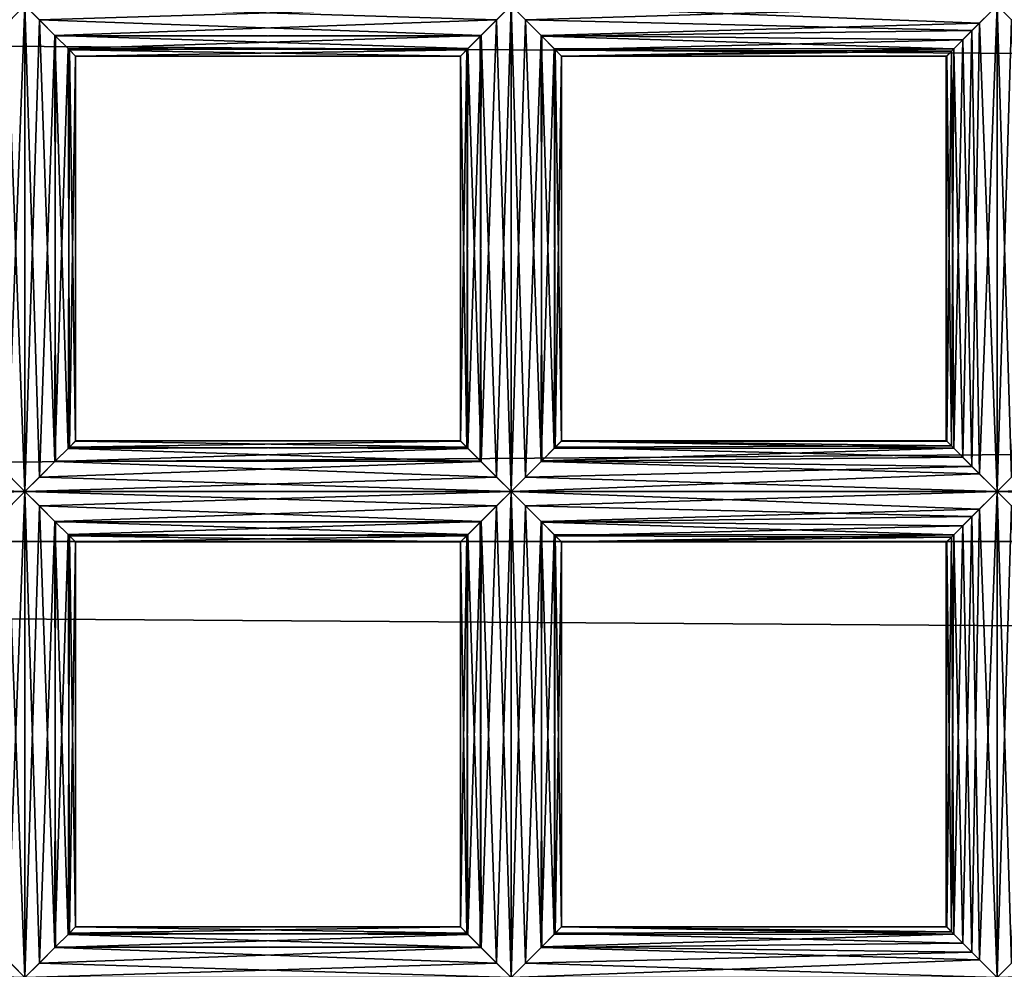
# Model space of a CAD drawing. Extents: x -6096 to 635, y -2202 to 2244.
# Drawn here: x -5516 to -5473, y -149 to -107 of the extents above; entities that cross this region are included whole.
import ezdxf

# ---------------------------------------------------------------- set-up
doc = ezdxf.new("R2010")
doc.units = 0
doc.header["$MEASUREMENT"] = 0

msp = doc.modelspace()

# ---------------------------------------------------------------- linework, layer by layer
for points in [[(-2525.139893, -129.921997, 7488.279785), (-5997.370117, -104.820999, 7497.060059), (-5997.370117, -129.921997, 7488.279785)], [(-2525.139893, -129.921997, 7488.279785), (-2525.139893, -104.820999, 7497.060059), (-5997.370117, -104.820999, 7497.060059)], [(-2525.139893, -104.820999, 6817.459961), (-2525.139893, -129.921997, 6826.240234), (-5997.370117, -129.921997, 6826.240234)], [(-2525.139893, -104.820999, 6817.459961), (-5997.370117, -129.921997, 6826.240234), (-5997.370117, -104.820999, 6817.459961)], [(-5516.830078, -107.287003, 6658.290039), (-5516.060059, -106.515999, 6658.419922), (-5537.279785, -106.515999, 6658.419922)], [(-5516.060059, -106.515999, 6653.939941), (-5536.649902, -107.141998, 6654.029785), (-5537.279785, -106.515999, 6653.939941)], [(-5516.060059, -106.515999, 6653.939941), (-5517.149902, -107.612, 6654.22998), (-5536.649902, -107.141998, 6654.029785)], [(-5517.149902, -107.612, 6654.22998), (-5516.060059, -106.515999, 6653.939941), (-5516.830078, -126.963997, 6654.080078)], [(-5516.060059, -106.515999, 6653.939941), (-5516.060059, -127.735001, 6653.939941), (-5516.830078, -126.963997, 6654.080078)], [(-5516.060059, -106.515999, 6658.419922), (-5516.830078, -107.287003, 6658.290039), (-5516.060059, -127.735001, 6658.419922)], [(-5495.470215, -107.141998, 6658.339844), (-5516.060059, -106.515999, 6658.419922), (-5514.75, -107.82, 6658.009766)], [(-5495.470215, -107.141998, 6658.339844), (-5494.839844, -106.515999, 6658.419922), (-5516.060059, -106.515999, 6658.419922)], [(-5494.839844, -106.515999, 6653.939941), (-5515.430176, -107.141998, 6654.029785), (-5516.060059, -106.515999, 6653.939941)], [(-5516.060059, -106.515999, 6658.419922), (-5516.060059, -127.735001, 6658.419922), (-5515.430176, -127.109001, 6658.339844)], [(-5514.75, -107.82, 6658.009766), (-5516.060059, -106.515999, 6658.419922), (-5515.430176, -127.109001, 6658.339844)], [(-5516.060059, -106.515999, 6653.939941), (-5515.430176, -107.141998, 6654.029785), (-5516.060059, -127.735001, 6653.939941)], [(-5494.839844, -106.515999, 6653.939941), (-5496.140137, -107.82, 6654.359863), (-5515.430176, -107.141998, 6654.029785)], [(-5496.140137, -107.82, 6654.359863), (-5494.839844, -106.515999, 6653.939941), (-5495.470215, -127.109001, 6654.029785)], [(-5494.839844, -106.515999, 6653.939941), (-5494.839844, -127.735001, 6653.939941), (-5495.470215, -127.109001, 6654.029785)], [(-5494.839844, -106.515999, 6658.419922), (-5495.470215, -107.141998, 6658.339844), (-5494.839844, -127.735001, 6658.419922)], [(-5474.390137, -107.287003, 6658.290039), (-5494.839844, -106.515999, 6658.419922), (-5493.529785, -107.82, 6658.009766)], [(-5474.390137, -107.287003, 6658.290039), (-5473.620117, -106.515999, 6658.419922), (-5494.839844, -106.515999, 6658.419922)], [(-5473.620117, -106.515999, 6653.939941), (-5494.209961, -107.141998, 6654.029785), (-5494.839844, -106.515999, 6653.939941)], [(-5494.839844, -106.515999, 6658.419922), (-5494.839844, -127.735001, 6658.419922), (-5494.209961, -127.109001, 6658.339844)], [(-5493.529785, -107.82, 6658.009766), (-5494.839844, -106.515999, 6658.419922), (-5494.209961, -127.109001, 6658.339844)], [(-5494.839844, -106.515999, 6653.939941), (-5494.209961, -107.141998, 6654.029785), (-5494.839844, -127.735001, 6653.939941)], [(-5473.620117, -106.515999, 6653.939941), (-5474.720215, -107.612, 6654.22998), (-5494.209961, -107.141998, 6654.029785)], [(-5474.720215, -107.612, 6654.22998), (-5473.620117, -106.515999, 6653.939941), (-5474.390137, -126.963997, 6654.080078)], [(-5473.620117, -106.515999, 6653.939941), (-5473.620117, -127.735001, 6653.939941), (-5474.390137, -126.963997, 6654.080078)], [(-5473.620117, -106.515999, 6658.419922), (-5474.390137, -107.287003, 6658.290039), (-5473.620117, -127.735001, 6658.419922)], [(-5453.029785, -107.141998, 6658.339844), (-5473.620117, -106.515999, 6658.419922), (-5472.319824, -107.82, 6658.009766)], [(-5453.029785, -107.141998, 6658.339844), (-5452.399902, -106.515999, 6658.419922), (-5473.620117, -106.515999, 6658.419922)], [(-5452.399902, -106.515999, 6653.939941), (-5472.990234, -107.141998, 6654.029785), (-5473.620117, -106.515999, 6653.939941)], [(-5473.620117, -106.515999, 6658.419922), (-5473.620117, -127.735001, 6658.419922), (-5472.990234, -127.109001, 6658.339844)], [(-5472.319824, -107.82, 6658.009766), (-5473.620117, -106.515999, 6658.419922), (-5472.990234, -127.109001, 6658.339844)], [(-5473.620117, -106.515999, 6653.939941), (-5472.990234, -107.141998, 6654.029785), (-5473.620117, -127.735001, 6653.939941)], [(-5516.830078, -107.287003, 6658.290039), (-5517.149902, -126.639, 6658.140137), (-5516.060059, -127.735001, 6658.419922)], [(-5515.430176, -107.141998, 6654.029785), (-5514.75, -126.431, 6654.359863), (-5516.060059, -127.735001, 6653.939941)], [(-5496.140137, -107.82, 6654.359863), (-5514.720215, -107.858002, 6654.390137), (-5515.430176, -107.141998, 6654.029785)], [(-5515.430176, -107.141998, 6654.029785), (-5514.720215, -107.858002, 6654.390137), (-5514.75, -126.431, 6654.359863)], [(-5496.180176, -107.858002, 6657.97998), (-5495.470215, -107.141998, 6658.339844), (-5514.75, -107.82, 6658.009766)], [(-5495.470215, -107.141998, 6658.339844), (-5496.180176, -107.858002, 6657.97998), (-5496.140137, -126.431, 6658.009766)], [(-5495.470215, -107.141998, 6658.339844), (-5496.140137, -126.431, 6658.009766), (-5494.839844, -127.735001, 6658.419922)], [(-5494.209961, -107.141998, 6654.029785), (-5493.529785, -126.431, 6654.359863), (-5494.839844, -127.735001, 6653.939941)], [(-5474.720215, -107.612, 6654.22998), (-5493.5, -107.858002, 6654.390137), (-5494.209961, -107.141998, 6654.029785)], [(-5494.209961, -107.141998, 6654.029785), (-5493.5, -107.858002, 6654.390137), (-5493.529785, -126.431, 6654.359863)], [(-5475.120117, -108.013, 6657.850098), (-5474.390137, -107.287003, 6658.290039), (-5493.529785, -107.82, 6658.009766)], [(-5474.390137, -107.287003, 6658.290039), (-5475.120117, -108.013, 6657.850098), (-5474.720215, -126.639, 6658.140137)], [(-5474.390137, -107.287003, 6658.290039), (-5474.720215, -126.639, 6658.140137), (-5473.620117, -127.735001, 6658.419922)], [(-5472.990234, -107.141998, 6654.029785), (-5472.319824, -126.431, 6654.359863), (-5473.620117, -127.735001, 6653.939941)], [(-5514.75, -107.82, 6658.009766), (-5515.430176, -127.109001, 6658.339844), (-5514.720215, -126.392998, 6657.97998)], [(-5496.720215, -108.396004, 6657.399902), (-5514.75, -107.82, 6658.009766), (-5514.120117, -108.449997, 6657.319824)], [(-5496.720215, -108.396004, 6657.399902), (-5496.180176, -107.858002, 6657.97998), (-5514.75, -107.82, 6658.009766)], [(-5514.75, -107.82, 6658.009766), (-5514.720215, -126.392998, 6657.97998), (-5514.180176, -125.855003, 6657.399902)], [(-5514.120117, -108.449997, 6657.319824), (-5514.75, -107.82, 6658.009766), (-5514.180176, -125.855003, 6657.399902)], [(-5514.720215, -107.858002, 6654.390137), (-5514.180176, -108.396004, 6654.970215), (-5514.75, -126.431, 6654.359863)], [(-5496.140137, -107.82, 6654.359863), (-5514.180176, -108.396004, 6654.970215), (-5514.720215, -107.858002, 6654.390137)], [(-5496.140137, -107.82, 6654.359863), (-5496.77002, -108.449997, 6655.049805), (-5514.180176, -108.396004, 6654.970215)], [(-5496.77002, -108.449997, 6655.049805), (-5496.140137, -107.82, 6654.359863), (-5496.720215, -125.855003, 6654.970215)], [(-5496.140137, -107.82, 6654.359863), (-5496.180176, -126.392998, 6654.390137), (-5496.720215, -125.855003, 6654.970215)], [(-5496.180176, -107.858002, 6657.97998), (-5496.720215, -108.396004, 6657.399902), (-5496.140137, -126.431, 6658.009766)], [(-5496.140137, -107.82, 6654.359863), (-5495.470215, -127.109001, 6654.029785), (-5496.180176, -126.392998, 6654.390137)], [(-5493.529785, -107.82, 6658.009766), (-5494.209961, -127.109001, 6658.339844), (-5493.5, -126.392998, 6657.97998)], [(-5475.120117, -108.013, 6657.850098), (-5493.529785, -107.82, 6658.009766), (-5492.910156, -108.449997, 6657.319824)], [(-5493.529785, -107.82, 6658.009766), (-5493.5, -126.392998, 6657.97998), (-5492.959961, -125.855003, 6657.399902)], [(-5492.910156, -108.449997, 6657.319824), (-5493.529785, -107.82, 6658.009766), (-5492.959961, -125.855003, 6657.399902)], [(-5493.5, -107.858002, 6654.390137), (-5492.959961, -108.396004, 6654.970215), (-5493.529785, -126.431, 6654.359863)], [(-5474.720215, -107.612, 6654.22998), (-5475.509766, -108.407997, 6654.97998), (-5493.5, -107.858002, 6654.390137)], [(-5475.509766, -108.407997, 6654.97998), (-5492.959961, -108.396004, 6654.970215), (-5493.5, -107.858002, 6654.390137)], [(-5475.509766, -108.407997, 6654.97998), (-5474.720215, -107.612, 6654.22998), (-5475.120117, -126.237999, 6654.52002)], [(-5474.720215, -107.612, 6654.22998), (-5474.390137, -126.963997, 6654.080078), (-5475.120117, -126.237999, 6654.52002)], [(-5475.609863, -108.503998, 6657.220215), (-5475.120117, -108.013, 6657.850098), (-5492.910156, -108.449997, 6657.319824)], [(-5475.120117, -108.013, 6657.850098), (-5475.609863, -108.503998, 6657.220215), (-5475.509766, -125.843002, 6657.379883)], [(-5475.120117, -108.013, 6657.850098), (-5475.509766, -125.843002, 6657.379883), (-5474.720215, -126.639, 6658.140137)], [(-5514.180176, -108.396004, 6654.970215), (-5514.120117, -125.801003, 6655.049805), (-5514.75, -126.431, 6654.359863)], [(-5496.77002, -108.449997, 6655.049805), (-5513.850098, -108.720001, 6655.779785), (-5514.180176, -108.396004, 6654.970215)], [(-5514.180176, -108.396004, 6654.970215), (-5513.850098, -108.720001, 6655.779785), (-5514.120117, -125.801003, 6655.049805)], [(-5514.120117, -108.449997, 6657.319824), (-5514.180176, -125.855003, 6657.399902), (-5513.850098, -125.530998, 6656.589844)], [(-5497.040039, -108.720001, 6656.589844), (-5496.720215, -108.396004, 6657.399902), (-5514.120117, -108.449997, 6657.319824)], [(-5497.040039, -108.720001, 6656.589844), (-5514.120117, -108.449997, 6657.319824), (-5513.850098, -108.721001, 6656.580078)], [(-5513.850098, -108.721001, 6656.580078), (-5514.120117, -108.449997, 6657.319824), (-5513.850098, -125.530998, 6656.589844)], [(-5513.850098, -108.720001, 6655.779785), (-5513.850098, -125.529999, 6655.790039), (-5514.120117, -125.801003, 6655.049805)], [(-5496.77002, -108.449997, 6655.049805), (-5497.040039, -108.721001, 6655.790039), (-5513.850098, -108.720001, 6655.779785)], [(-5497.040039, -108.721001, 6655.790039), (-5513.850098, -108.721001, 6656.580078), (-5513.850098, -108.720001, 6655.779785)], [(-5497.040039, -108.721001, 6655.790039), (-5497.040039, -108.720001, 6656.589844), (-5513.850098, -108.721001, 6656.580078)], [(-5513.850098, -108.720001, 6655.779785), (-5513.850098, -108.721001, 6656.580078), (-5513.850098, -125.529999, 6655.790039)], [(-5513.850098, -108.721001, 6656.580078), (-5513.850098, -125.530998, 6656.589844), (-5513.850098, -125.529999, 6655.790039)], [(-5496.720215, -108.396004, 6657.399902), (-5497.040039, -108.720001, 6656.589844), (-5496.77002, -125.801003, 6657.319824)], [(-5496.77002, -108.449997, 6655.049805), (-5496.720215, -125.855003, 6654.970215), (-5497.040039, -125.530998, 6655.779785)], [(-5497.040039, -108.721001, 6655.790039), (-5496.77002, -108.449997, 6655.049805), (-5497.040039, -125.530998, 6655.779785)], [(-5497.040039, -108.720001, 6656.589844), (-5497.040039, -125.529999, 6656.580078), (-5496.77002, -125.801003, 6657.319824)], [(-5497.040039, -108.720001, 6656.589844), (-5497.040039, -108.721001, 6655.790039), (-5497.040039, -125.529999, 6656.580078)], [(-5497.040039, -108.721001, 6655.790039), (-5497.040039, -125.530998, 6655.779785), (-5497.040039, -125.529999, 6656.580078)], [(-5496.720215, -108.396004, 6657.399902), (-5496.77002, -125.801003, 6657.319824), (-5496.140137, -126.431, 6658.009766)], [(-5492.959961, -108.396004, 6654.970215), (-5492.910156, -125.801003, 6655.049805), (-5493.529785, -126.431, 6654.359863)], [(-5475.509766, -108.407997, 6654.97998), (-5492.640137, -108.720001, 6655.779785), (-5492.959961, -108.396004, 6654.970215)], [(-5492.959961, -108.396004, 6654.970215), (-5492.640137, -108.720001, 6655.779785), (-5492.910156, -125.801003, 6655.049805)], [(-5492.910156, -108.449997, 6657.319824), (-5492.959961, -125.855003, 6657.399902), (-5492.640137, -125.530998, 6656.589844)], [(-5475.609863, -108.503998, 6657.220215), (-5492.910156, -108.449997, 6657.319824), (-5492.629883, -108.721001, 6656.580078)], [(-5492.629883, -108.721001, 6656.580078), (-5492.910156, -108.449997, 6657.319824), (-5492.640137, -125.530998, 6656.589844)], [(-5492.640137, -108.720001, 6655.779785), (-5492.629883, -125.529999, 6655.790039), (-5492.910156, -125.801003, 6655.049805)], [(-5475.509766, -108.407997, 6654.97998), (-5475.819824, -108.720001, 6655.779785), (-5492.640137, -108.720001, 6655.779785)], [(-5475.839844, -108.735001, 6656.490234), (-5492.629883, -108.721001, 6656.580078), (-5492.640137, -108.720001, 6655.779785)], [(-5475.819824, -108.720001, 6655.779785), (-5475.839844, -108.735001, 6656.490234), (-5492.640137, -108.720001, 6655.779785)], [(-5492.640137, -108.720001, 6655.779785), (-5492.629883, -108.721001, 6656.580078), (-5492.629883, -125.529999, 6655.790039)], [(-5492.629883, -108.721001, 6656.580078), (-5492.640137, -125.530998, 6656.589844), (-5492.629883, -125.529999, 6655.790039)], [(-5475.839844, -108.735001, 6656.490234), (-5475.609863, -108.503998, 6657.220215), (-5492.629883, -108.721001, 6656.580078)], [(-5475.609863, -108.503998, 6657.220215), (-5475.839844, -108.735001, 6656.490234), (-5475.819824, -125.530998, 6656.589844)], [(-5475.819824, -108.720001, 6655.779785), (-5475.609863, -125.747002, 6655.149902), (-5475.839844, -125.515999, 6655.879883)], [(-5475.839844, -108.735001, 6656.490234), (-5475.819824, -108.720001, 6655.779785), (-5475.839844, -125.515999, 6655.879883)], [(-5475.839844, -108.735001, 6656.490234), (-5475.839844, -125.515999, 6655.879883), (-5475.819824, -125.530998, 6656.589844)], [(-5475.819824, -108.720001, 6655.779785), (-5475.509766, -108.407997, 6654.97998), (-5475.609863, -125.747002, 6655.149902)], [(-5475.609863, -108.503998, 6657.220215), (-5475.819824, -125.530998, 6656.589844), (-5475.509766, -125.843002, 6657.379883)], [(-5475.509766, -108.407997, 6654.97998), (-5475.120117, -126.237999, 6654.52002), (-5475.609863, -125.747002, 6655.149902)], [(-5496.720215, -125.855003, 6654.970215), (-5514.75, -126.431, 6654.359863), (-5514.120117, -125.801003, 6655.049805)], [(-5496.720215, -125.855003, 6654.970215), (-5496.180176, -126.392998, 6654.390137), (-5514.75, -126.431, 6654.359863)], [(-5496.140137, -126.431, 6658.009766), (-5514.180176, -125.855003, 6657.399902), (-5514.720215, -126.392998, 6657.97998)], [(-5496.77002, -125.801003, 6657.319824), (-5513.850098, -125.530998, 6656.589844), (-5514.180176, -125.855003, 6657.399902)], [(-5496.140137, -126.431, 6658.009766), (-5496.77002, -125.801003, 6657.319824), (-5514.180176, -125.855003, 6657.399902)], [(-5497.040039, -125.530998, 6655.779785), (-5514.120117, -125.801003, 6655.049805), (-5513.850098, -125.529999, 6655.790039)], [(-5497.040039, -125.530998, 6655.779785), (-5496.720215, -125.855003, 6654.970215), (-5514.120117, -125.801003, 6655.049805)], [(-5497.040039, -125.529999, 6656.580078), (-5513.850098, -125.529999, 6655.790039), (-5513.850098, -125.530998, 6656.589844)], [(-5497.040039, -125.529999, 6656.580078), (-5497.040039, -125.530998, 6655.779785), (-5513.850098, -125.529999, 6655.790039)], [(-5496.77002, -125.801003, 6657.319824), (-5497.040039, -125.529999, 6656.580078), (-5513.850098, -125.530998, 6656.589844)], [(-5475.120117, -126.237999, 6654.52002), (-5493.529785, -126.431, 6654.359863), (-5492.910156, -125.801003, 6655.049805)], [(-5475.509766, -125.843002, 6657.379883), (-5492.959961, -125.855003, 6657.399902), (-5493.5, -126.392998, 6657.97998)], [(-5474.720215, -126.639, 6658.140137), (-5475.509766, -125.843002, 6657.379883), (-5493.5, -126.392998, 6657.97998)], [(-5475.509766, -125.843002, 6657.379883), (-5492.640137, -125.530998, 6656.589844), (-5492.959961, -125.855003, 6657.399902)], [(-5475.609863, -125.747002, 6655.149902), (-5492.910156, -125.801003, 6655.049805), (-5492.629883, -125.529999, 6655.790039)], [(-5475.609863, -125.747002, 6655.149902), (-5475.120117, -126.237999, 6654.52002), (-5492.910156, -125.801003, 6655.049805)], [(-5475.839844, -125.515999, 6655.879883), (-5492.629883, -125.529999, 6655.790039), (-5492.640137, -125.530998, 6656.589844)], [(-5475.819824, -125.530998, 6656.589844), (-5475.839844, -125.515999, 6655.879883), (-5492.640137, -125.530998, 6656.589844)], [(-5475.509766, -125.843002, 6657.379883), (-5475.819824, -125.530998, 6656.589844), (-5492.640137, -125.530998, 6656.589844)], [(-5475.839844, -125.515999, 6655.879883), (-5475.609863, -125.747002, 6655.149902), (-5492.629883, -125.529999, 6655.790039)], [(-5475.120117, -126.237999, 6654.52002), (-5474.390137, -126.963997, 6654.080078), (-5493.529785, -126.431, 6654.359863)], [(-5516.060059, -127.735001, 6658.419922), (-5517.149902, -126.639, 6658.140137), (-5536.649902, -127.109001, 6658.339844)], [(-5495.470215, -127.109001, 6654.029785), (-5516.060059, -127.735001, 6653.939941), (-5514.75, -126.431, 6654.359863)], [(-5496.140137, -126.431, 6658.009766), (-5514.720215, -126.392998, 6657.97998), (-5515.430176, -127.109001, 6658.339844)], [(-5494.839844, -127.735001, 6658.419922), (-5496.140137, -126.431, 6658.009766), (-5515.430176, -127.109001, 6658.339844)], [(-5496.180176, -126.392998, 6654.390137), (-5495.470215, -127.109001, 6654.029785), (-5514.75, -126.431, 6654.359863)], [(-5474.390137, -126.963997, 6654.080078), (-5494.839844, -127.735001, 6653.939941), (-5493.529785, -126.431, 6654.359863)], [(-5474.720215, -126.639, 6658.140137), (-5493.5, -126.392998, 6657.97998), (-5494.209961, -127.109001, 6658.339844)], [(-5473.620117, -127.735001, 6658.419922), (-5474.720215, -126.639, 6658.140137), (-5494.209961, -127.109001, 6658.339844)], [(-5453.029785, -127.109001, 6654.029785), (-5473.620117, -127.735001, 6653.939941), (-5472.319824, -126.431, 6654.359863)], [(-5516.830078, -126.963997, 6654.080078), (-5516.060059, -127.735001, 6653.939941), (-5537.279785, -127.735001, 6653.939941)], [(-5516.060059, -127.735001, 6658.419922), (-5536.649902, -127.109001, 6658.339844), (-5537.279785, -127.735001, 6658.419922)], [(-5495.470215, -127.109001, 6654.029785), (-5494.839844, -127.735001, 6653.939941), (-5516.060059, -127.735001, 6653.939941)], [(-5494.839844, -127.735001, 6658.419922), (-5515.430176, -127.109001, 6658.339844), (-5516.060059, -127.735001, 6658.419922)], [(-5474.390137, -126.963997, 6654.080078), (-5473.620117, -127.735001, 6653.939941), (-5494.839844, -127.735001, 6653.939941)], [(-5473.620117, -127.735001, 6658.419922), (-5494.209961, -127.109001, 6658.339844), (-5494.839844, -127.735001, 6658.419922)], [(-5453.029785, -127.109001, 6654.029785), (-5452.399902, -127.735001, 6653.939941), (-5473.620117, -127.735001, 6653.939941)], [(-5452.399902, -127.735001, 6658.419922), (-5472.990234, -127.109001, 6658.339844), (-5473.620117, -127.735001, 6658.419922)], [(-5516.830078, -128.505997, 6658.290039), (-5516.060059, -127.735001, 6658.419922), (-5537.279785, -127.735001, 6658.419922)], [(-5516.060059, -127.735001, 6653.939941), (-5536.649902, -128.360992, 6654.029785), (-5537.279785, -127.735001, 6653.939941)], [(-5516.060059, -127.735001, 6653.939941), (-5517.149902, -128.830994, 6654.22998), (-5536.649902, -128.360992, 6654.029785)], [(-5517.149902, -128.830994, 6654.22998), (-5516.060059, -127.735001, 6653.939941), (-5516.830078, -148.182999, 6654.080078)], [(-5516.060059, -127.735001, 6653.939941), (-5516.060059, -148.953995, 6653.939941), (-5516.830078, -148.182999, 6654.080078)], [(-5516.060059, -127.735001, 6658.419922), (-5516.830078, -128.505997, 6658.290039), (-5516.060059, -148.953995, 6658.419922)], [(-5495.470215, -128.360992, 6658.339844), (-5516.060059, -127.735001, 6658.419922), (-5514.75, -129.039001, 6658.009766)], [(-5495.470215, -128.360992, 6658.339844), (-5494.839844, -127.735001, 6658.419922), (-5516.060059, -127.735001, 6658.419922)], [(-5494.839844, -127.735001, 6653.939941), (-5515.430176, -128.360992, 6654.029785), (-5516.060059, -127.735001, 6653.939941)], [(-5516.060059, -127.735001, 6658.419922), (-5516.060059, -148.953995, 6658.419922), (-5515.430176, -148.328003, 6658.339844)], [(-5514.75, -129.039001, 6658.009766), (-5516.060059, -127.735001, 6658.419922), (-5515.430176, -148.328003, 6658.339844)], [(-5516.060059, -127.735001, 6653.939941), (-5515.430176, -128.360992, 6654.029785), (-5516.060059, -148.953995, 6653.939941)], [(-5494.839844, -127.735001, 6653.939941), (-5496.140137, -129.039001, 6654.359863), (-5515.430176, -128.360992, 6654.029785)], [(-5496.140137, -129.039001, 6654.359863), (-5494.839844, -127.735001, 6653.939941), (-5495.470215, -148.328003, 6654.029785)], [(-5494.839844, -127.735001, 6653.939941), (-5494.839844, -148.953995, 6653.939941), (-5495.470215, -148.328003, 6654.029785)], [(-5494.839844, -127.735001, 6658.419922), (-5495.470215, -128.360992, 6658.339844), (-5494.839844, -148.953995, 6658.419922)], [(-5474.390137, -128.505997, 6658.290039), (-5494.839844, -127.735001, 6658.419922), (-5493.529785, -129.039001, 6658.009766)], [(-5474.390137, -128.505997, 6658.290039), (-5473.620117, -127.735001, 6658.419922), (-5494.839844, -127.735001, 6658.419922)], [(-5473.620117, -127.735001, 6653.939941), (-5494.209961, -128.360992, 6654.029785), (-5494.839844, -127.735001, 6653.939941)], [(-5494.839844, -127.735001, 6658.419922), (-5494.839844, -148.953995, 6658.419922), (-5494.209961, -148.328003, 6658.339844)], [(-5493.529785, -129.039001, 6658.009766), (-5494.839844, -127.735001, 6658.419922), (-5494.209961, -148.328003, 6658.339844)], [(-5494.839844, -127.735001, 6653.939941), (-5494.209961, -128.360992, 6654.029785), (-5494.839844, -148.953995, 6653.939941)], [(-5473.620117, -127.735001, 6653.939941), (-5474.720215, -128.830994, 6654.22998), (-5494.209961, -128.360992, 6654.029785)], [(-5474.720215, -128.830994, 6654.22998), (-5473.620117, -127.735001, 6653.939941), (-5474.390137, -148.182999, 6654.080078)], [(-5473.620117, -127.735001, 6653.939941), (-5473.620117, -148.953995, 6653.939941), (-5474.390137, -148.182999, 6654.080078)], [(-5473.620117, -127.735001, 6658.419922), (-5474.390137, -128.505997, 6658.290039), (-5473.620117, -148.953995, 6658.419922)], [(-5453.029785, -128.360992, 6658.339844), (-5473.620117, -127.735001, 6658.419922), (-5472.319824, -129.039001, 6658.009766)], [(-5453.029785, -128.360992, 6658.339844), (-5452.399902, -127.735001, 6658.419922), (-5473.620117, -127.735001, 6658.419922)], [(-5452.399902, -127.735001, 6653.939941), (-5472.990234, -128.360992, 6654.029785), (-5473.620117, -127.735001, 6653.939941)], [(-5473.620117, -127.735001, 6658.419922), (-5473.620117, -148.953995, 6658.419922), (-5472.990234, -148.328003, 6658.339844)], [(-5472.319824, -129.039001, 6658.009766), (-5473.620117, -127.735001, 6658.419922), (-5472.990234, -148.328003, 6658.339844)], [(-5473.620117, -127.735001, 6653.939941), (-5472.990234, -128.360992, 6654.029785), (-5473.620117, -148.953995, 6653.939941)], [(-5516.830078, -128.505997, 6658.290039), (-5517.149902, -147.858002, 6658.140137), (-5516.060059, -148.953995, 6658.419922)], [(-5515.430176, -128.360992, 6654.029785), (-5514.75, -147.649994, 6654.359863), (-5516.060059, -148.953995, 6653.939941)], [(-5496.140137, -129.039001, 6654.359863), (-5514.720215, -129.076996, 6654.390137), (-5515.430176, -128.360992, 6654.029785)], [(-5515.430176, -128.360992, 6654.029785), (-5514.720215, -129.076996, 6654.390137), (-5514.75, -147.649994, 6654.359863)], [(-5496.180176, -129.076996, 6657.97998), (-5495.470215, -128.360992, 6658.339844), (-5514.75, -129.039001, 6658.009766)], [(-5495.470215, -128.360992, 6658.339844), (-5496.180176, -129.076996, 6657.97998), (-5496.140137, -147.649994, 6658.009766)], [(-5495.470215, -128.360992, 6658.339844), (-5496.140137, -147.649994, 6658.009766), (-5494.839844, -148.953995, 6658.419922)], [(-5494.209961, -128.360992, 6654.029785), (-5493.529785, -147.649994, 6654.359863), (-5494.839844, -148.953995, 6653.939941)], [(-5474.720215, -128.830994, 6654.22998), (-5493.5, -129.076996, 6654.390137), (-5494.209961, -128.360992, 6654.029785)], [(-5494.209961, -128.360992, 6654.029785), (-5493.5, -129.076996, 6654.390137), (-5493.529785, -147.649994, 6654.359863)], [(-5475.120117, -129.231995, 6657.850098), (-5474.390137, -128.505997, 6658.290039), (-5493.529785, -129.039001, 6658.009766)], [(-5474.390137, -128.505997, 6658.290039), (-5475.120117, -129.231995, 6657.850098), (-5474.720215, -147.858002, 6658.140137)], [(-5474.390137, -128.505997, 6658.290039), (-5474.720215, -147.858002, 6658.140137), (-5473.620117, -148.953995, 6658.419922)], [(-5472.990234, -128.360992, 6654.029785), (-5472.319824, -147.649994, 6654.359863), (-5473.620117, -148.953995, 6653.939941)], [(-5474.720215, -128.830994, 6654.22998), (-5475.509766, -129.626999, 6654.97998), (-5493.5, -129.076996, 6654.390137)], [(-5475.509766, -129.626999, 6654.97998), (-5474.720215, -128.830994, 6654.22998), (-5475.120117, -147.457001, 6654.52002)], [(-5474.720215, -128.830994, 6654.22998), (-5474.390137, -148.182999, 6654.080078), (-5475.120117, -147.457001, 6654.52002)], [(-5514.75, -129.039001, 6658.009766), (-5515.430176, -148.328003, 6658.339844), (-5514.720215, -147.612, 6657.97998)], [(-5496.720215, -129.615005, 6657.399902), (-5514.75, -129.039001, 6658.009766), (-5514.120117, -129.669006, 6657.319824)], [(-5496.720215, -129.615005, 6657.399902), (-5496.180176, -129.076996, 6657.97998), (-5514.75, -129.039001, 6658.009766)], [(-5514.75, -129.039001, 6658.009766), (-5514.720215, -147.612, 6657.97998), (-5514.180176, -147.074005, 6657.399902)], [(-5514.120117, -129.669006, 6657.319824), (-5514.75, -129.039001, 6658.009766), (-5514.180176, -147.074005, 6657.399902)], [(-5514.720215, -129.076996, 6654.390137), (-5514.180176, -129.615005, 6654.970215), (-5514.75, -147.649994, 6654.359863)], [(-5496.140137, -129.039001, 6654.359863), (-5514.180176, -129.615005, 6654.970215), (-5514.720215, -129.076996, 6654.390137)], [(-5496.140137, -129.039001, 6654.359863), (-5496.77002, -129.669006, 6655.049805), (-5514.180176, -129.615005, 6654.970215)], [(-5496.77002, -129.669006, 6655.049805), (-5496.140137, -129.039001, 6654.359863), (-5496.720215, -147.074005, 6654.970215)], [(-5496.140137, -129.039001, 6654.359863), (-5496.180176, -147.612, 6654.390137), (-5496.720215, -147.074005, 6654.970215)], [(-5496.180176, -129.076996, 6657.97998), (-5496.720215, -129.615005, 6657.399902), (-5496.140137, -147.649994, 6658.009766)], [(-5496.140137, -129.039001, 6654.359863), (-5495.470215, -148.328003, 6654.029785), (-5496.180176, -147.612, 6654.390137)], [(-5493.529785, -129.039001, 6658.009766), (-5494.209961, -148.328003, 6658.339844), (-5493.5, -147.612, 6657.97998)], [(-5475.120117, -129.231995, 6657.850098), (-5493.529785, -129.039001, 6658.009766), (-5492.910156, -129.669006, 6657.319824)], [(-5493.529785, -129.039001, 6658.009766), (-5493.5, -147.612, 6657.97998), (-5492.959961, -147.074005, 6657.399902)], [(-5492.910156, -129.669006, 6657.319824), (-5493.529785, -129.039001, 6658.009766), (-5492.959961, -147.074005, 6657.399902)], [(-5493.5, -129.076996, 6654.390137), (-5492.959961, -129.615005, 6654.970215), (-5493.529785, -147.649994, 6654.359863)], [(-5475.509766, -129.626999, 6654.97998), (-5492.959961, -129.615005, 6654.970215), (-5493.5, -129.076996, 6654.390137)], [(-5475.609863, -129.723007, 6657.220215), (-5475.120117, -129.231995, 6657.850098), (-5492.910156, -129.669006, 6657.319824)], [(-5475.120117, -129.231995, 6657.850098), (-5475.609863, -129.723007, 6657.220215), (-5475.509766, -147.061996, 6657.379883)], [(-5475.120117, -129.231995, 6657.850098), (-5475.509766, -147.061996, 6657.379883), (-5474.720215, -147.858002, 6658.140137)], [(-5514.180176, -129.615005, 6654.970215), (-5514.120117, -147.020004, 6655.049805), (-5514.75, -147.649994, 6654.359863)], [(-5496.77002, -129.669006, 6655.049805), (-5513.850098, -129.938995, 6655.779785), (-5514.180176, -129.615005, 6654.970215)], [(-5514.180176, -129.615005, 6654.970215), (-5513.850098, -129.938995, 6655.779785), (-5514.120117, -147.020004, 6655.049805)], [(-5514.120117, -129.669006, 6657.319824), (-5514.180176, -147.074005, 6657.399902), (-5513.850098, -146.75, 6656.589844)], [(-5497.040039, -129.938995, 6656.589844), (-5496.720215, -129.615005, 6657.399902), (-5514.120117, -129.669006, 6657.319824)], [(-5497.040039, -129.938995, 6656.589844), (-5514.120117, -129.669006, 6657.319824), (-5513.850098, -129.940002, 6656.580078)], [(-5513.850098, -129.940002, 6656.580078), (-5514.120117, -129.669006, 6657.319824), (-5513.850098, -146.75, 6656.589844)], [(-5496.77002, -129.669006, 6655.049805), (-5497.040039, -129.940002, 6655.790039), (-5513.850098, -129.938995, 6655.779785)], [(-5496.720215, -129.615005, 6657.399902), (-5497.040039, -129.938995, 6656.589844), (-5496.77002, -147.020004, 6657.319824)], [(-5496.77002, -129.669006, 6655.049805), (-5496.720215, -147.074005, 6654.970215), (-5497.040039, -146.75, 6655.779785)], [(-5497.040039, -129.940002, 6655.790039), (-5496.77002, -129.669006, 6655.049805), (-5497.040039, -146.75, 6655.779785)], [(-5496.720215, -129.615005, 6657.399902), (-5496.77002, -147.020004, 6657.319824), (-5496.140137, -147.649994, 6658.009766)], [(-5492.959961, -129.615005, 6654.970215), (-5492.910156, -147.020004, 6655.049805), (-5493.529785, -147.649994, 6654.359863)], [(-5475.509766, -129.626999, 6654.97998), (-5492.640137, -129.938995, 6655.779785), (-5492.959961, -129.615005, 6654.970215)], [(-5492.959961, -129.615005, 6654.970215), (-5492.640137, -129.938995, 6655.779785), (-5492.910156, -147.020004, 6655.049805)], [(-5492.910156, -129.669006, 6657.319824), (-5492.959961, -147.074005, 6657.399902), (-5492.640137, -146.75, 6656.589844)], [(-5475.609863, -129.723007, 6657.220215), (-5492.910156, -129.669006, 6657.319824), (-5492.629883, -129.940002, 6656.580078)], [(-5492.629883, -129.940002, 6656.580078), (-5492.910156, -129.669006, 6657.319824), (-5492.640137, -146.75, 6656.589844)], [(-5475.509766, -129.626999, 6654.97998), (-5475.819824, -129.938995, 6655.779785), (-5492.640137, -129.938995, 6655.779785)], [(-5475.839844, -129.953995, 6656.490234), (-5475.609863, -129.723007, 6657.220215), (-5492.629883, -129.940002, 6656.580078)], [(-5475.609863, -129.723007, 6657.220215), (-5475.839844, -129.953995, 6656.490234), (-5475.819824, -146.75, 6656.589844)], [(-5475.819824, -129.938995, 6655.779785), (-5475.509766, -129.626999, 6654.97998), (-5475.609863, -146.966003, 6655.149902)], [(-5475.609863, -129.723007, 6657.220215), (-5475.819824, -146.75, 6656.589844), (-5475.509766, -147.061996, 6657.379883)], [(-5475.509766, -129.626999, 6654.97998), (-5475.120117, -147.457001, 6654.52002), (-5475.609863, -146.966003, 6655.149902)], [(-2525.139893, -154.296005, 7477.649902), (-5997.370117, -129.921997, 7488.279785), (-5997.370117, -154.296005, 7477.649902)], [(-2525.139893, -154.296005, 7477.649902), (-2525.139893, -129.921997, 7488.279785), (-5997.370117, -129.921997, 7488.279785)], [(-2525.139893, -129.921997, 6826.240234), (-2525.139893, -154.296005, 6836.879883), (-5997.370117, -154.296005, 6836.879883)], [(-2525.139893, -129.921997, 6826.240234), (-5997.370117, -154.296005, 6836.879883), (-5997.370117, -129.921997, 6826.240234)], [(-5513.850098, -129.938995, 6655.779785), (-5513.850098, -146.748993, 6655.790039), (-5514.120117, -147.020004, 6655.049805)], [(-5497.040039, -129.940002, 6655.790039), (-5513.850098, -129.940002, 6656.580078), (-5513.850098, -129.938995, 6655.779785)], [(-5497.040039, -129.940002, 6655.790039), (-5497.040039, -129.938995, 6656.589844), (-5513.850098, -129.940002, 6656.580078)], [(-5513.850098, -129.938995, 6655.779785), (-5513.850098, -129.940002, 6656.580078), (-5513.850098, -146.748993, 6655.790039)], [(-5513.850098, -129.940002, 6656.580078), (-5513.850098, -146.75, 6656.589844), (-5513.850098, -146.748993, 6655.790039)], [(-5497.040039, -129.938995, 6656.589844), (-5497.040039, -146.748993, 6656.580078), (-5496.77002, -147.020004, 6657.319824)], [(-5497.040039, -129.938995, 6656.589844), (-5497.040039, -129.940002, 6655.790039), (-5497.040039, -146.748993, 6656.580078)], [(-5497.040039, -129.940002, 6655.790039), (-5497.040039, -146.75, 6655.779785), (-5497.040039, -146.748993, 6656.580078)], [(-5492.640137, -129.938995, 6655.779785), (-5492.629883, -146.748993, 6655.790039), (-5492.910156, -147.020004, 6655.049805)], [(-5475.839844, -129.953995, 6656.490234), (-5492.629883, -129.940002, 6656.580078), (-5492.640137, -129.938995, 6655.779785)], [(-5475.819824, -129.938995, 6655.779785), (-5475.839844, -129.953995, 6656.490234), (-5492.640137, -129.938995, 6655.779785)], [(-5492.640137, -129.938995, 6655.779785), (-5492.629883, -129.940002, 6656.580078), (-5492.629883, -146.748993, 6655.790039)], [(-5492.629883, -129.940002, 6656.580078), (-5492.640137, -146.75, 6656.589844), (-5492.629883, -146.748993, 6655.790039)], [(-5475.819824, -129.938995, 6655.779785), (-5475.609863, -146.966003, 6655.149902), (-5475.839844, -146.735001, 6655.879883)], [(-5475.839844, -129.953995, 6656.490234), (-5475.819824, -129.938995, 6655.779785), (-5475.839844, -146.735001, 6655.879883)], [(-5475.839844, -129.953995, 6656.490234), (-5475.839844, -146.735001, 6655.879883), (-5475.819824, -146.75, 6656.589844)], [(-5496.77002, -147.020004, 6657.319824), (-5513.850098, -146.75, 6656.589844), (-5514.180176, -147.074005, 6657.399902)], [(-5497.040039, -146.75, 6655.779785), (-5514.120117, -147.020004, 6655.049805), (-5513.850098, -146.748993, 6655.790039)], [(-5497.040039, -146.75, 6655.779785), (-5496.720215, -147.074005, 6654.970215), (-5514.120117, -147.020004, 6655.049805)], [(-5497.040039, -146.748993, 6656.580078), (-5513.850098, -146.748993, 6655.790039), (-5513.850098, -146.75, 6656.589844)], [(-5497.040039, -146.748993, 6656.580078), (-5497.040039, -146.75, 6655.779785), (-5513.850098, -146.748993, 6655.790039)], [(-5496.77002, -147.020004, 6657.319824), (-5497.040039, -146.748993, 6656.580078), (-5513.850098, -146.75, 6656.589844)], [(-5475.509766, -147.061996, 6657.379883), (-5492.640137, -146.75, 6656.589844), (-5492.959961, -147.074005, 6657.399902)], [(-5475.609863, -146.966003, 6655.149902), (-5492.910156, -147.020004, 6655.049805), (-5492.629883, -146.748993, 6655.790039)], [(-5475.609863, -146.966003, 6655.149902), (-5475.120117, -147.457001, 6654.52002), (-5492.910156, -147.020004, 6655.049805)], [(-5475.839844, -146.735001, 6655.879883), (-5492.629883, -146.748993, 6655.790039), (-5492.640137, -146.75, 6656.589844)], [(-5475.819824, -146.75, 6656.589844), (-5475.839844, -146.735001, 6655.879883), (-5492.640137, -146.75, 6656.589844)], [(-5475.509766, -147.061996, 6657.379883), (-5475.819824, -146.75, 6656.589844), (-5492.640137, -146.75, 6656.589844)], [(-5475.839844, -146.735001, 6655.879883), (-5475.609863, -146.966003, 6655.149902), (-5492.629883, -146.748993, 6655.790039)], [(-5496.720215, -147.074005, 6654.970215), (-5514.75, -147.649994, 6654.359863), (-5514.120117, -147.020004, 6655.049805)], [(-5496.720215, -147.074005, 6654.970215), (-5496.180176, -147.612, 6654.390137), (-5514.75, -147.649994, 6654.359863)], [(-5496.140137, -147.649994, 6658.009766), (-5514.180176, -147.074005, 6657.399902), (-5514.720215, -147.612, 6657.97998)], [(-5496.140137, -147.649994, 6658.009766), (-5496.77002, -147.020004, 6657.319824), (-5514.180176, -147.074005, 6657.399902)], [(-5475.120117, -147.457001, 6654.52002), (-5493.529785, -147.649994, 6654.359863), (-5492.910156, -147.020004, 6655.049805)], [(-5475.509766, -147.061996, 6657.379883), (-5492.959961, -147.074005, 6657.399902), (-5493.5, -147.612, 6657.97998)], [(-5474.720215, -147.858002, 6658.140137), (-5475.509766, -147.061996, 6657.379883), (-5493.5, -147.612, 6657.97998)], [(-5516.060059, -148.953995, 6658.419922), (-5517.149902, -147.858002, 6658.140137), (-5536.649902, -148.328003, 6658.339844)], [(-5495.470215, -148.328003, 6654.029785), (-5516.060059, -148.953995, 6653.939941), (-5514.75, -147.649994, 6654.359863)], [(-5496.140137, -147.649994, 6658.009766), (-5514.720215, -147.612, 6657.97998), (-5515.430176, -148.328003, 6658.339844)], [(-5494.839844, -148.953995, 6658.419922), (-5496.140137, -147.649994, 6658.009766), (-5515.430176, -148.328003, 6658.339844)], [(-5496.180176, -147.612, 6654.390137), (-5495.470215, -148.328003, 6654.029785), (-5514.75, -147.649994, 6654.359863)], [(-5474.390137, -148.182999, 6654.080078), (-5494.839844, -148.953995, 6653.939941), (-5493.529785, -147.649994, 6654.359863)], [(-5474.720215, -147.858002, 6658.140137), (-5493.5, -147.612, 6657.97998), (-5494.209961, -148.328003, 6658.339844)], [(-5473.620117, -148.953995, 6658.419922), (-5474.720215, -147.858002, 6658.140137), (-5494.209961, -148.328003, 6658.339844)], [(-5475.120117, -147.457001, 6654.52002), (-5474.390137, -148.182999, 6654.080078), (-5493.529785, -147.649994, 6654.359863)], [(-5453.029785, -148.328003, 6654.029785), (-5473.620117, -148.953995, 6653.939941), (-5472.319824, -147.649994, 6654.359863)], [(-5516.830078, -148.182999, 6654.080078), (-5516.060059, -148.953995, 6653.939941), (-5537.279785, -148.953995, 6653.939941)], [(-5474.390137, -148.182999, 6654.080078), (-5473.620117, -148.953995, 6653.939941), (-5494.839844, -148.953995, 6653.939941)], [(-5516.060059, -148.953995, 6658.419922), (-5536.649902, -148.328003, 6658.339844), (-5537.279785, -148.953995, 6658.419922)], [(-5495.470215, -148.328003, 6654.029785), (-5494.839844, -148.953995, 6653.939941), (-5516.060059, -148.953995, 6653.939941)], [(-5494.839844, -148.953995, 6658.419922), (-5515.430176, -148.328003, 6658.339844), (-5516.060059, -148.953995, 6658.419922)], [(-5473.620117, -148.953995, 6658.419922), (-5494.209961, -148.328003, 6658.339844), (-5494.839844, -148.953995, 6658.419922)], [(-5453.029785, -148.328003, 6654.029785), (-5452.399902, -148.953995, 6653.939941), (-5473.620117, -148.953995, 6653.939941)], [(-5452.399902, -148.953995, 6658.419922), (-5472.990234, -148.328003, 6658.339844), (-5473.620117, -148.953995, 6658.419922)]]:
    msp.add_3dface(points)

doc.saveas('drawing.dxf')
